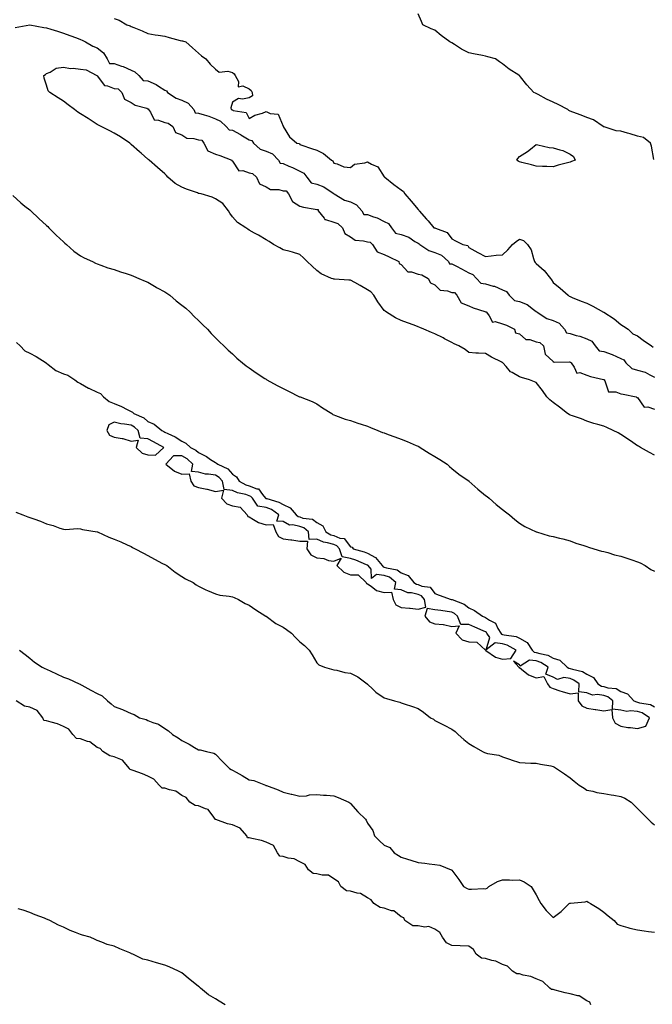
# Model space of a CAD drawing. Units: inches. Extents: x 878723 to 881363, y 7311098 to 7313738.
# Drawn here: x 880592 to 880967, y 7312672 to 7313255 of the extents above; entities that cross this region are included whole.
import ezdxf

# ---------------------------------------------------------------- set-up
doc = ezdxf.new("R2010")
doc.units = ezdxf.units.IN
doc.header["$MEASUREMENT"] = 0
doc.layers.add('Contour_87877311', color=7, linetype='Continuous', true_color=0x8fd6c0)

msp = doc.modelspace()

# ---------------------------------------------------------------- linework, layer by layer
at = {"layer": 'Contour_87877311'}
for points in [[(880967.66, 7313172.32, 3355), (880966.28, 7313180.15, 3355), (880965.78, 7313181.92, 3355), (880961.53, 7313185.4, 3355), (880958.05, 7313186.06, 3355), (880953.68, 7313187.55, 3355), (880952.08, 7313187.89, 3355), (880948.05, 7313189.01, 3355), (880945.36, 7313189.23, 3355), (880938.34, 7313191.63, 3355), (880938.05, 7313191.67, 3355), (880937.82, 7313191.69, 3355), (880937.58, 7313191.92, 3355), (880931.84, 7313195.71, 3355), (880928.05, 7313197.16, 3355), (880924.57, 7313198.44, 3355), (880919.76, 7313200.22, 3355), (880918.05, 7313200.85, 3355), (880917.42, 7313201.29, 3355), (880916.72, 7313201.92, 3355), (880911.04, 7313204.91, 3355), (880908.05, 7313206.23, 3355), (880904.18, 7313208.05, 3355), (880899.25, 7313210.72, 3355), (880898.05, 7313211.34, 3355), (880897.62, 7313211.49, 3355), (880896.63, 7313211.92, 3355), (880892.53, 7313216.4, 3355), (880888.73, 7313221.25, 3355), (880888.18, 7313221.92, 3355), (880888.11, 7313221.98, 3355), (880888.05, 7313222.02, 3355), (880887.76, 7313222.21, 3355), (880881.94, 7313225.82, 3355), (880878.05, 7313228.83, 3355), (880876.22, 7313230.09, 3355), (880873.9, 7313231.92, 3355), (880869.27, 7313233.14, 3355), (880868.05, 7313233.41, 3355), (880866.13, 7313233.84, 3355), (880860.93, 7313234.8, 3355), (880858.05, 7313235.5, 3355), (880853.67, 7313237.54, 3355), (880849.65, 7313240.32, 3355), (880848.05, 7313241.34, 3355), (880847.64, 7313241.51, 3355), (880846.91, 7313241.92, 3355), (880841.78, 7313245.65, 3355), (880838.05, 7313248.82, 3355), (880835.77, 7313249.64, 3355), (880830.78, 7313251.92, 3355), (880830.05, 7313253.92, 3355), (880828.05, 7313258.59, 3355)], [(880589.48, 7313250.49, 3357), (880598.04, 7313251.91, 3357), (880598.05, 7313251.91, 3357), (880598.06, 7313251.91, 3357), (880606.48, 7313250.35, 3357), (880608.05, 7313250.2, 3357), (880610.53, 7313249.43, 3357), (880614.43, 7313248.3, 3357), (880618.05, 7313247.13, 3357), (880621.79, 7313245.66, 3357), (880625.7, 7313244.26, 3357), (880628.05, 7313243.39, 3357), (880629.1, 7313242.97, 3357), (880631.02, 7313241.92, 3357), (880635.51, 7313239.38, 3357), (880638.05, 7313238.46, 3357), (880641.65, 7313235.52, 3357), (880643.81, 7313231.92, 3357), (880645.22, 7313229.09, 3357), (880648.05, 7313229.2, 3357), (880652.36, 7313227.61, 3357), (880653.41, 7313227.28, 3357), (880658.05, 7313225.21, 3357), (880660.37, 7313224.24, 3357), (880662.56, 7313221.92, 3357), (880665.16, 7313219.03, 3357), (880668.05, 7313218.87, 3357), (880672.85, 7313216.72, 3357), (880674.23, 7313215.74, 3357), (880678.05, 7313213.28, 3357), (880679, 7313212.87, 3357), (880679.68, 7313211.92, 3357), (880684.67, 7313208.54, 3357), (880688.05, 7313207.35, 3357), (880691.78, 7313205.65, 3357), (880695.16, 7313201.92, 3357), (880696.07, 7313199.94, 3357), (880698.05, 7313199.77, 3357), (880701.27, 7313198.7, 3357), (880704.1, 7313197.97, 3357), (880708.05, 7313196.34, 3357), (880711.04, 7313194.9, 3357), (880714.34, 7313191.92, 3357), (880716.06, 7313189.93, 3357), (880718.05, 7313189.57, 3357), (880722.84, 7313187.13, 3357), (880723.12, 7313186.99, 3357), (880728.05, 7313184.02, 3357), (880729.6, 7313183.46, 3357), (880730.55, 7313181.92, 3357), (880734.57, 7313178.44, 3357), (880738.05, 7313177.19, 3357), (880741.74, 7313175.61, 3357), (880745.39, 7313171.92, 3357), (880746.28, 7313170.15, 3357), (880748.05, 7313169.99, 3357), (880751.52, 7313168.45, 3357), (880753.7, 7313167.57, 3357), (880758.05, 7313165.35, 3357), (880760.43, 7313164.3, 3357), (880762.09, 7313161.92, 3357), (880764.68, 7313158.55, 3357), (880768.05, 7313157.77, 3357), (880772.32, 7313156.18, 3357), (880777.69, 7313152.29, 3357), (880778.05, 7313152.05, 3357), (880778.15, 7313152.02, 3357), (880778.25, 7313151.92, 3357), (880784.4, 7313148.27, 3357), (880788.05, 7313147.31, 3357), (880791.64, 7313145.51, 3357), (880794.8, 7313141.92, 3357), (880795.95, 7313139.82, 3357), (880798.05, 7313139.68, 3357), (880801.61, 7313138.36, 3357), (880803.83, 7313137.7, 3357), (880808.05, 7313135.7, 3357), (880810.58, 7313134.45, 3357), (880812.23, 7313131.92, 3357), (880814.75, 7313128.62, 3357), (880818.05, 7313127.95, 3357), (880822.52, 7313126.39, 3357), (880826.1, 7313123.86, 3357), (880828.05, 7313122.7, 3357), (880828.59, 7313122.47, 3357), (880829.04, 7313121.92, 3357), (880834.51, 7313118.38, 3357), (880838.05, 7313117.34, 3357), (880841.89, 7313115.75, 3357), (880846.13, 7313111.92, 3357), (880846.69, 7313110.57, 3357), (880848.05, 7313110.57, 3357), (880850.83, 7313109.14, 3357), (880853.81, 7313107.68, 3357), (880858.05, 7313105.27, 3357), (880860.46, 7313104.33, 3357), (880862.63, 7313101.92, 3357), (880865.25, 7313099.12, 3357), (880868.05, 7313098.75, 3357), (880872.61, 7313097.36, 3357), (880873.36, 7313097.23, 3357), (880878.05, 7313095.12, 3357), (880880.32, 7313094.2, 3357), (880881.94, 7313091.92, 3357), (880885.06, 7313088.93, 3357), (880888.05, 7313088.18, 3357), (880892.7, 7313086.57, 3357), (880896.4, 7313083.57, 3357), (880898.05, 7313082.4, 3357), (880898.34, 7313082.2, 3357), (880898.49, 7313081.92, 3357), (880904.34, 7313078.2, 3357), (880908.05, 7313076.96, 3357), (880911.65, 7313075.52, 3357), (880914.82, 7313071.92, 3357), (880915.89, 7313069.76, 3357), (880918.05, 7313069.4, 3357), (880921.75, 7313068.22, 3357), (880923.78, 7313067.66, 3357), (880928.05, 7313066.14, 3357), (880930.95, 7313064.82, 3357), (880933.02, 7313061.92, 3357), (880935.26, 7313059.13, 3357), (880938.05, 7313058.6, 3357), (880943.04, 7313056.91, 3357), (880943.09, 7313056.88, 3357), (880948.05, 7313054.59, 3357), (880949.88, 7313053.76, 3357), (880951.01, 7313051.92, 3357), (880954.64, 7313048.51, 3357), (880958.05, 7313047.55, 3357), (880962.49, 7313046.36, 3357), (880965.21, 7313044.76, 3357), (880968.05, 7313043.49, 3357)], [(880648.05, 7313255.83, 3356), (880650.99, 7313254.86, 3356), (880655.58, 7313251.92, 3356), (880657.47, 7313251.33, 3356), (880658.05, 7313250.99, 3356), (880659.61, 7313250.35, 3356), (880664.58, 7313248.45, 3356), (880668.05, 7313246.94, 3356), (880672.28, 7313246.15, 3356), (880674.03, 7313245.93, 3356), (880678.05, 7313245.25, 3356), (880680.69, 7313244.56, 3356), (880687.15, 7313242.82, 3356), (880688.05, 7313242.58, 3356), (880688.61, 7313242.48, 3356), (880690.41, 7313241.92, 3356), (880694.44, 7313238.31, 3356), (880698.05, 7313235.19, 3356), (880699.77, 7313233.64, 3356), (880702.41, 7313231.92, 3356), (880704.82, 7313228.69, 3356), (880708.05, 7313225.78, 3356), (880710.19, 7313224.06, 3356), (880715.39, 7313224.58, 3356), (880718.05, 7313223.87, 3356), (880719.06, 7313222.93, 3356), (880719.74, 7313221.92, 3356), (880721.6, 7313218.37, 3356), (880721.47, 7313215.34, 3356), (880724.16, 7313215.81, 3356), (880728.05, 7313214.18, 3356), (880729.22, 7313213.09, 3356), (880729.78, 7313211.92, 3356), (880729.92, 7313210.05, 3356), (880728.05, 7313208.74, 3356), (880724.05, 7313207.92, 3356), (880721.61, 7313208.36, 3356), (880718.05, 7313206.33, 3356), (880717.17, 7313202.79, 3356), (880717.43, 7313201.92, 3356), (880717.9, 7313201.76, 3356), (880718.05, 7313201.63, 3356), (880718.6, 7313201.37, 3356), (880726.28, 7313200.15, 3356), (880728.05, 7313196.54, 3356), (880731.43, 7313198.54, 3356), (880735.94, 7313199.81, 3356), (880738.05, 7313200.65, 3356), (880740.43, 7313199.54, 3356), (880745.22, 7313199.09, 3356), (880748.05, 7313191.97, 3356), (880748.06, 7313191.93, 3356), (880748.08, 7313191.92, 3356), (880748.13, 7313191.84, 3356), (880751.81, 7313185.68, 3356), (880756.14, 7313181.92, 3356), (880757.81, 7313181.68, 3356), (880758.05, 7313181.1, 3356), (880759.28, 7313180.69, 3356), (880764.98, 7313178.85, 3356), (880768.05, 7313177.79, 3356), (880771.97, 7313175.84, 3356), (880776.81, 7313171.92, 3356), (880777.61, 7313171.48, 3356), (880778.05, 7313170.14, 3356), (880780.2, 7313169.77, 3356), (880784.12, 7313167.99, 3356), (880788.05, 7313167.63, 3356), (880790.36, 7313169.61, 3356), (880796.43, 7313170.3, 3356), (880798.05, 7313170.89, 3356), (880800.52, 7313169.45, 3356), (880804.14, 7313168.01, 3356), (880808.05, 7313162.08, 3356), (880808.16, 7313162.03, 3356), (880808.37, 7313161.92, 3356), (880813.6, 7313157.47, 3356), (880818.05, 7313154.38, 3356), (880819.39, 7313153.26, 3356), (880820.18, 7313151.92, 3356), (880823.86, 7313147.73, 3356), (880828.05, 7313142.75, 3356), (880828.44, 7313142.31, 3356), (880828.77, 7313141.92, 3356), (880833.12, 7313136.99, 3356), (880833.92, 7313136.05, 3356), (880837.47, 7313131.92, 3356), (880837.99, 7313131.86, 3356), (880838.05, 7313131.76, 3356), (880838.4, 7313131.57, 3356), (880845.19, 7313129.06, 3356), (880848.05, 7313125.38, 3356), (880850.29, 7313124.16, 3356), (880854.61, 7313121.92, 3356), (880857.6, 7313121.47, 3356), (880858.05, 7313120.16, 3356), (880861.72, 7313118.25, 3356), (880863.47, 7313117.34, 3356), (880868.05, 7313114.93, 3356), (880871.38, 7313115.25, 3356), (880874.38, 7313115.59, 3356), (880878.05, 7313115.92, 3356), (880881.12, 7313118.85, 3356), (880884.02, 7313121.92, 3356), (880886.14, 7313123.82, 3356), (880888.05, 7313125.2, 3356), (880890.41, 7313124.28, 3356), (880892.9, 7313121.92, 3356), (880895.03, 7313118.9, 3356), (880896.33, 7313113.64, 3356), (880897.03, 7313111.92, 3356), (880897.41, 7313111.28, 3356), (880898.05, 7313110.78, 3356), (880902.72, 7313106.58, 3356), (880906.45, 7313101.92, 3356), (880907.11, 7313100.98, 3356), (880908.05, 7313099.54, 3356), (880912.28, 7313096.15, 3356), (880917.01, 7313091.92, 3356), (880917.59, 7313091.46, 3356), (880918.05, 7313091.14, 3356), (880919.31, 7313090.66, 3356), (880924.67, 7313088.54, 3356), (880928.05, 7313087.31, 3356), (880931.6, 7313085.47, 3356), (880937.94, 7313082.03, 3356), (880938.05, 7313081.97, 3356), (880938.08, 7313081.95, 3356), (880938.14, 7313081.92, 3356), (880944.15, 7313078.02, 3356), (880948.05, 7313074.68, 3356), (880949.69, 7313073.56, 3356), (880952.53, 7313071.92, 3356), (880955.3, 7313069.17, 3356), (880958.05, 7313068, 3356), (880961.41, 7313065.28, 3356), (880966.27, 7313061.92, 3356), (880967.36, 7313061.23, 3356)], [(880968.05, 7312997.25, 3357), (880965.03, 7312998.9, 3357), (880959.82, 7313001.92, 3357), (880958.66, 7313002.53, 3357), (880958.05, 7313002.88, 3357), (880955.24, 7313004.73, 3357), (880952.61, 7313006.48, 3357), (880948.05, 7313009.44, 3357), (880946.56, 7313010.43, 3357), (880943.5, 7313011.92, 3357), (880939.9, 7313013.77, 3357), (880938.05, 7313014.37, 3357), (880934.57, 7313015.4, 3357), (880932.18, 7313016.05, 3357), (880928.05, 7313017.38, 3357), (880924.88, 7313018.75, 3357), (880919.42, 7313020.55, 3357), (880918.05, 7313021.06, 3357), (880917.45, 7313021.31, 3357), (880916.52, 7313021.92, 3357), (880911.77, 7313025.64, 3357), (880908.05, 7313028.51, 3357), (880906.1, 7313029.98, 3357), (880904.22, 7313031.92, 3357), (880901.8, 7313035.67, 3357), (880898.05, 7313040.28, 3357), (880896.92, 7313040.79, 3357), (880893.94, 7313041.92, 3357), (880889.39, 7313043.26, 3357), (880888.05, 7313043.69, 3357), (880883.73, 7313046.24, 3357), (880882.79, 7313046.66, 3357), (880880.22, 7313049.75, 3357), (880878.3, 7313051.92, 3357), (880878.13, 7313052, 3357), (880878.05, 7313052.11, 3357), (880877.65, 7313052.32, 3357), (880871.47, 7313055.33, 3357), (880868.05, 7313057.38, 3357), (880863.75, 7313057.62, 3357), (880862.24, 7313057.73, 3357), (880858.05, 7313058.01, 3357), (880855.95, 7313059.82, 3357), (880852.26, 7313061.92, 3357), (880849.37, 7313063.24, 3357), (880848.05, 7313063.92, 3357), (880843.76, 7313066.22, 3357), (880842.84, 7313066.71, 3357), (880838.05, 7313069.16, 3357), (880836.08, 7313069.95, 3357), (880831.36, 7313071.92, 3357), (880829.02, 7313072.9, 3357), (880828.05, 7313073.31, 3357), (880825.82, 7313074.15, 3357), (880821.79, 7313075.66, 3357), (880818.05, 7313077.08, 3357), (880814.74, 7313078.61, 3357), (880809.25, 7313081.92, 3357), (880808.58, 7313082.45, 3357), (880808.05, 7313083.02, 3357), (880804.26, 7313088.13, 3357), (880801.82, 7313091.92, 3357), (880800.02, 7313093.89, 3357), (880798.05, 7313095.19, 3357), (880793.83, 7313097.7, 3357), (880790.52, 7313099.45, 3357), (880788.05, 7313100.8, 3357), (880787.02, 7313100.89, 3357), (880778.46, 7313101.51, 3357), (880778.05, 7313101.54, 3357), (880777.74, 7313101.61, 3357), (880776.82, 7313101.92, 3357), (880770.73, 7313104.6, 3357), (880768.05, 7313106.65, 3357), (880765.35, 7313109.22, 3357), (880762.42, 7313111.92, 3357), (880760.13, 7313114.01, 3357), (880758.05, 7313115.99, 3357), (880753.6, 7313117.47, 3357), (880752.22, 7313117.76, 3357), (880748.05, 7313118.9, 3357), (880746.17, 7313120.04, 3357), (880742.43, 7313121.92, 3357), (880739.8, 7313123.67, 3357), (880738.05, 7313124.83, 3357), (880733.57, 7313127.44, 3357), (880731.2, 7313128.78, 3357), (880728.05, 7313130.56, 3357), (880727.2, 7313131.07, 3357), (880726.07, 7313131.92, 3357), (880721.13, 7313135, 3357), (880718.05, 7313138.42, 3357), (880716.57, 7313140.44, 3357), (880715.68, 7313141.92, 3357), (880712.33, 7313146.2, 3357), (880708.05, 7313149.09, 3357), (880706.13, 7313150, 3357), (880699.49, 7313151.92, 3357), (880698.31, 7313152.18, 3357), (880698.05, 7313152.27, 3357), (880697.49, 7313152.48, 3357), (880690.86, 7313154.73, 3357), (880688.05, 7313155.96, 3357), (880684.21, 7313158.08, 3357), (880679.9, 7313161.92, 3357), (880679.05, 7313162.92, 3357), (880678.05, 7313163.91, 3357), (880673.77, 7313167.64, 3357), (880668.73, 7313171.92, 3357), (880668.36, 7313172.23, 3357), (880668.05, 7313172.46, 3357), (880663.99, 7313175.98, 3357), (880662.98, 7313176.85, 3357), (880658.05, 7313181.27, 3357), (880657.71, 7313181.58, 3357), (880657.36, 7313181.92, 3357), (880651.78, 7313185.65, 3357), (880648.05, 7313187.9, 3357), (880645.4, 7313189.27, 3357), (880640.37, 7313191.92, 3357), (880638.82, 7313192.69, 3357), (880638.05, 7313192.97, 3357), (880635.03, 7313194.93, 3357), (880632.65, 7313196.52, 3357), (880628.05, 7313199.29, 3357), (880626.5, 7313200.37, 3357), (880624.61, 7313201.92, 3357), (880620.84, 7313204.71, 3357), (880618.05, 7313206.76, 3357), (880614.84, 7313208.72, 3357), (880609.93, 7313211.92, 3357), (880609.01, 7313212.88, 3357), (880608.05, 7313216.36, 3357), (880606.6, 7313220.47, 3357), (880606.37, 7313221.92, 3357), (880607.38, 7313222.59, 3357), (880608.05, 7313223.23, 3357), (880610.19, 7313224.06, 3357), (880613.65, 7313226.32, 3357), (880618.05, 7313226.99, 3357), (880622.23, 7313226.1, 3357), (880623.7, 7313226.27, 3357), (880628.05, 7313225.73, 3357), (880631.48, 7313225.35, 3357), (880637.87, 7313221.92, 3357), (880637.91, 7313221.78, 3357), (880638.05, 7313221.72, 3357), (880642.27, 7313216.14, 3357), (880644.04, 7313215.93, 3357), (880648.05, 7313214.25, 3357), (880650.34, 7313214.21, 3357), (880652.54, 7313211.92, 3357), (880654.19, 7313208.06, 3357), (880658.05, 7313206.13, 3357), (880660.54, 7313204.41, 3357), (880667.32, 7313202.65, 3357), (880668.05, 7313202.35, 3357), (880668.43, 7313202.3, 3357), (880668.45, 7313201.92, 3357), (880669.58, 7313200.39, 3357), (880671.81, 7313195.68, 3357), (880674.3, 7313195.67, 3357), (880678.05, 7313194.15, 3357), (880680, 7313193.86, 3357), (880682.87, 7313191.92, 3357), (880684.45, 7313188.32, 3357), (880688.05, 7313186.94, 3357), (880691, 7313184.87, 3357), (880695.18, 7313184.8, 3357), (880698.05, 7313183.93, 3357), (880699.87, 7313183.74, 3357), (880701.16, 7313181.92, 3357), (880703.59, 7313177.47, 3357), (880708.05, 7313175.54, 3357), (880710.7, 7313174.57, 3357), (880717.65, 7313171.92, 3357), (880717.72, 7313171.59, 3357), (880718.05, 7313171.38, 3357), (880721.8, 7313165.67, 3357), (880724.22, 7313165.75, 3357), (880728.05, 7313164.37, 3357), (880730.05, 7313163.92, 3357), (880732.44, 7313161.92, 3357), (880734.12, 7313157.99, 3357), (880738.05, 7313156.15, 3357), (880740.66, 7313154.53, 3357), (880745.5, 7313154.47, 3357), (880748.05, 7313153.75, 3357), (880749.84, 7313153.71, 3357), (880751.32, 7313151.92, 3357), (880753.6, 7313147.47, 3357), (880758.05, 7313144.74, 3357), (880760.16, 7313144.03, 3357), (880767.07, 7313142.9, 3357), (880768.05, 7313142.65, 3357), (880768.78, 7313142.66, 3357), (880768.87, 7313141.92, 3357), (880772.42, 7313137.55, 3357), (880772.89, 7313136.76, 3357), (880773.18, 7313136.79, 3357), (880778.05, 7313135.14, 3357), (880780.57, 7313134.44, 3357), (880783.31, 7313131.92, 3357), (880784.58, 7313128.45, 3357), (880788.05, 7313126.56, 3357), (880790.72, 7313124.59, 3357), (880795.74, 7313124.22, 3357), (880798.05, 7313123.47, 3357), (880799.59, 7313123.46, 3357), (880800.97, 7313121.92, 3357), (880803.85, 7313117.72, 3357), (880808.05, 7313116.09, 3357), (880810.85, 7313114.72, 3357), (880816.65, 7313111.92, 3357), (880816.85, 7313110.72, 3357), (880818.05, 7313110.23, 3357), (880821.93, 7313105.8, 3357), (880824.16, 7313105.81, 3357), (880828.05, 7313104.47, 3357), (880830.23, 7313104.1, 3357), (880833.98, 7313101.92, 3357), (880835.35, 7313099.22, 3357), (880838.05, 7313098.16, 3357), (880841.18, 7313095.05, 3357), (880845.41, 7313094.56, 3357), (880848.05, 7313093.54, 3357), (880849.66, 7313093.53, 3357), (880850.96, 7313091.92, 3357), (880853.62, 7313087.49, 3357), (880858.05, 7313085.74, 3357), (880860.69, 7313084.56, 3357), (880867.57, 7313082.4, 3357), (880868.05, 7313082.22, 3357), (880868.35, 7313082.22, 3357), (880868.49, 7313081.92, 3357), (880870.23, 7313079.74, 3357), (880872.17, 7313076.04, 3357), (880873.64, 7313076.33, 3357), (880878.05, 7313074.99, 3357), (880880.43, 7313074.3, 3357), (880885.15, 7313071.92, 3357), (880885.82, 7313069.69, 3357), (880888.05, 7313069.17, 3357), (880891.9, 7313065.77, 3357), (880894.26, 7313065.71, 3357), (880898.05, 7313064.46, 3357), (880900.15, 7313064.02, 3357), (880902.4, 7313061.92, 3357), (880903.23, 7313057.1, 3357), (880908.05, 7313052.75, 3357), (880908.55, 7313052.42, 3357), (880917.51, 7313052.46, 3357), (880918.05, 7313052.31, 3357), (880918.41, 7313052.28, 3357), (880918.69, 7313051.92, 3357), (880920.57, 7313049.4, 3357), (880922.06, 7313045.93, 3357), (880923.78, 7313046.19, 3357), (880928.05, 7313044.74, 3357), (880930.07, 7313043.94, 3357), (880937.83, 7313042.14, 3357), (880938.05, 7313042.07, 3357), (880938.19, 7313042.06, 3357), (880938.24, 7313041.92, 3357), (880938.63, 7313041.34, 3357), (880940.89, 7313034.76, 3357), (880945.1, 7313034.87, 3357), (880948.05, 7313033.65, 3357), (880949.57, 7313033.44, 3357), (880957.3, 7313031.92, 3357), (880957.59, 7313031.46, 3357), (880958.05, 7313031.38, 3357), (880961.85, 7313025.72, 3357), (880964.04, 7313025.93, 3357), (880968.05, 7313024.6, 3357)], [(880588.05, 7313150.91, 3358), (880592.78, 7313146.65, 3358), (880595.22, 7313144.75, 3358), (880598.05, 7313142.51, 3358), (880598.35, 7313142.22, 3358), (880598.69, 7313141.92, 3358), (880603.41, 7313137.29, 3358), (880608.05, 7313133.22, 3358), (880608.7, 7313132.57, 3358), (880609.4, 7313131.92, 3358), (880613.66, 7313127.53, 3358), (880618.05, 7313123.48, 3358), (880618.88, 7313122.75, 3358), (880619.91, 7313121.92, 3358), (880624.24, 7313118.11, 3358), (880628.05, 7313115.36, 3358), (880630.23, 7313114.1, 3358), (880635.24, 7313111.92, 3358), (880637.04, 7313110.91, 3358), (880638.05, 7313110.49, 3358), (880640.14, 7313109.83, 3358), (880644.35, 7313108.22, 3358), (880648.05, 7313107.27, 3358), (880651.89, 7313105.76, 3358), (880655.08, 7313104.89, 3358), (880658.05, 7313103.91, 3358), (880659.4, 7313103.27, 3358), (880662.74, 7313101.92, 3358), (880666.37, 7313100.24, 3358), (880668.05, 7313099.64, 3358), (880672.91, 7313096.78, 3358), (880673.54, 7313096.43, 3358), (880678.05, 7313093.92, 3358), (880679.29, 7313093.16, 3358), (880681.11, 7313091.92, 3358), (880684.82, 7313088.69, 3358), (880688.05, 7313086.03, 3358), (880690.41, 7313084.28, 3358), (880693.14, 7313081.92, 3358), (880695.52, 7313079.4, 3358), (880698.05, 7313076.96, 3358), (880700.64, 7313074.51, 3358), (880703.34, 7313071.92, 3358), (880705.5, 7313069.37, 3358), (880708.05, 7313066.71, 3358), (880710.43, 7313064.3, 3358), (880713.08, 7313061.92, 3358), (880715.53, 7313059.4, 3358), (880718.05, 7313057.2, 3358), (880720.76, 7313054.63, 3358), (880724.14, 7313051.92, 3358), (880726.28, 7313050.15, 3358), (880728.05, 7313048.96, 3358), (880732.13, 7313046, 3358), (880737.24, 7313042.73, 3358), (880738.05, 7313042.2, 3358), (880738.22, 7313042.09, 3358), (880738.5, 7313041.92, 3358), (880744.62, 7313038.49, 3358), (880748.05, 7313036.8, 3358), (880751.31, 7313035.18, 3358), (880757.81, 7313031.92, 3358), (880757.97, 7313031.84, 3358), (880758.05, 7313031.82, 3358), (880758.23, 7313031.74, 3358), (880765.26, 7313029.13, 3358), (880768.05, 7313027.76, 3358), (880771.53, 7313025.4, 3358), (880776.92, 7313021.92, 3358), (880777.58, 7313021.45, 3358), (880778.05, 7313021.18, 3358), (880779.13, 7313020.84, 3358), (880784.83, 7313018.7, 3358), (880788.05, 7313017.84, 3358), (880792.34, 7313016.21, 3358), (880794.34, 7313015.63, 3358), (880798.05, 7313014.39, 3358), (880799.79, 7313013.66, 3358), (880804.29, 7313011.92, 3358), (880806.92, 7313010.79, 3358), (880808.05, 7313010.44, 3358), (880810.36, 7313009.61, 3358), (880814.19, 7313008.06, 3358), (880818.05, 7313006.84, 3358), (880821.52, 7313005.39, 3358), (880826.88, 7313003.09, 3358), (880828.05, 7313002.59, 3358), (880828.51, 7313002.38, 3358), (880829.3, 7313001.92, 3358), (880834.63, 7312998.5, 3358), (880838.05, 7312996.46, 3358), (880840.85, 7312994.72, 3358), (880845.21, 7312991.92, 3358), (880846.67, 7312990.54, 3358), (880848.05, 7312989.42, 3358), (880852.25, 7312986.12, 3358), (880857.7, 7312982.27, 3358), (880858.05, 7312982.02, 3358), (880858.2, 7312981.92, 3358), (880863.35, 7312977.22, 3358), (880868.05, 7312973.46, 3358), (880868.91, 7312972.78, 3358), (880870.1, 7312971.92, 3358), (880874.29, 7312968.16, 3358), (880878.05, 7312965.15, 3358), (880879.83, 7312963.7, 3358), (880882.11, 7312961.92, 3358), (880885.33, 7312959.2, 3358), (880888.05, 7312956.98, 3358), (880891.19, 7312955.06, 3358), (880897.93, 7312951.92, 3358), (880898.05, 7312951.87, 3358), (880898.11, 7312951.86, 3358), (880905.68, 7312949.55, 3358), (880908.05, 7312949.09, 3358), (880911.77, 7312948.2, 3358), (880913.82, 7312947.69, 3358), (880918.05, 7312946.68, 3358), (880921.44, 7312945.31, 3358), (880926.12, 7312943.84, 3358), (880928.05, 7312943.16, 3358), (880928.93, 7312942.8, 3358), (880932.12, 7312941.92, 3358), (880936.64, 7312940.51, 3358), (880938.05, 7312940.25, 3358), (880940.34, 7312939.63, 3358), (880944.41, 7312938.28, 3358), (880948.05, 7312937.46, 3358), (880952.21, 7312936.08, 3358), (880954.72, 7312935.26, 3358), (880958.05, 7312934.16, 3358), (880959.61, 7312933.48, 3358), (880962.55, 7312931.92, 3358), (880965.86, 7312929.72, 3358), (880968.05, 7312928.66, 3358)], [(880590.17, 7313064.04, 3359), (880592.33, 7313061.92, 3359), (880595.21, 7313059.08, 3359), (880598.05, 7313057.74, 3359), (880601.84, 7313055.71, 3359), (880607.75, 7313051.92, 3359), (880607.89, 7313051.76, 3359), (880608.05, 7313051.66, 3359), (880608.92, 7313051.05, 3359), (880613.58, 7313047.45, 3359), (880618.05, 7313045.5, 3359), (880620.7, 7313044.57, 3359), (880624.73, 7313041.92, 3359), (880626.54, 7313040.41, 3359), (880628.05, 7313039.74, 3359), (880632.94, 7313037.03, 3359), (880633.08, 7313036.95, 3359), (880638.05, 7313034.5, 3359), (880639.87, 7313033.75, 3359), (880641.65, 7313031.92, 3359), (880645.11, 7313028.98, 3359), (880648.05, 7313027.83, 3359), (880652.3, 7313026.17, 3359), (880655.67, 7313024.3, 3359), (880658.05, 7313023.12, 3359), (880658.92, 7313022.79, 3359), (880659.78, 7313021.92, 3359), (880665.56, 7313019.43, 3359), (880668.05, 7313017.23, 3359), (880671.73, 7313015.6, 3359), (880676.23, 7313011.92, 3359), (880677.46, 7313011.32, 3359), (880678.05, 7313011.01, 3359), (880679.92, 7313010.05, 3359), (880684.24, 7313008.11, 3359), (880688.05, 7313005.54, 3359), (880690.59, 7313004.46, 3359), (880693.16, 7313001.92, 3359), (880696.44, 7313000.31, 3359), (880698.05, 7312998.81, 3359), (880702.69, 7312996.56, 3359), (880705.18, 7312994.79, 3359), (880708.05, 7312992.9, 3359), (880708.72, 7312992.59, 3359), (880709.35, 7312991.92, 3359), (880715.3, 7312989.17, 3359), (880718.05, 7312986.02, 3359), (880720.53, 7312984.4, 3359), (880721.99, 7312981.92, 3359), (880725.97, 7312979.84, 3359), (880728.05, 7312979.16, 3359), (880732.52, 7312977.45, 3359), (880733.55, 7312977.42, 3359), (880735.97, 7312974, 3359), (880737.74, 7312971.92, 3359), (880737.86, 7312971.73, 3359), (880738.05, 7312971.71, 3359), (880738.41, 7312971.56, 3359), (880745.65, 7312969.52, 3359), (880748.05, 7312968.02, 3359), (880752.3, 7312966.17, 3359), (880755.84, 7312961.92, 3359), (880757.09, 7312960.95, 3359), (880758.05, 7312960.73, 3359), (880759.88, 7312960.08, 3359), (880765.49, 7312959.36, 3359), (880768.05, 7312957.49, 3359), (880771.61, 7312955.48, 3359), (880773.37, 7312951.92, 3359), (880776.34, 7312950.21, 3359), (880778.05, 7312949.72, 3359), (880781.72, 7312948.25, 3359), (880784.17, 7312948.04, 3359), (880788.05, 7312943.06, 3359), (880788.96, 7312942.83, 3359), (880789.59, 7312941.92, 3359), (880796.16, 7312940.03, 3359), (880798.05, 7312939.29, 3359), (880802.89, 7312936.76, 3359), (880806.68, 7312931.92, 3359), (880807.31, 7312931.17, 3359), (880808.05, 7312931.1, 3359), (880809.36, 7312930.61, 3359), (880815.63, 7312929.5, 3359), (880818.05, 7312927.75, 3359), (880822.23, 7312926.1, 3359), (880825.45, 7312921.92, 3359), (880827.04, 7312920.91, 3359), (880828.05, 7312920.66, 3359), (880830.23, 7312919.74, 3359), (880835.29, 7312919.16, 3359), (880838.05, 7312915.36, 3359), (880840.57, 7312914.44, 3359), (880847.6, 7312911.92, 3359), (880847.99, 7312911.86, 3359), (880848.05, 7312911.86, 3359), (880848.18, 7312911.79, 3359), (880855.3, 7312909.17, 3359), (880858.05, 7312906.87, 3359), (880861.51, 7312905.38, 3359), (880866.2, 7312901.92, 3359), (880867.53, 7312901.4, 3359), (880868.05, 7312901.17, 3359), (880870.35, 7312899.62, 3359), (880873.97, 7312897.84, 3359), (880875.23, 7312894.74, 3359), (880876.97, 7312891.92, 3359), (880877.41, 7312891.28, 3359), (880878.05, 7312891.17, 3359), (880879.09, 7312890.88, 3359), (880886.04, 7312889.91, 3359), (880888.05, 7312889.08, 3359), (880892.64, 7312886.51, 3359), (880895.63, 7312881.92, 3359), (880896.81, 7312880.68, 3359), (880898.05, 7312880.55, 3359), (880900.14, 7312879.84, 3359), (880904.97, 7312878.84, 3359), (880908.05, 7312877.22, 3359), (880912.03, 7312875.9, 3359), (880916.34, 7312871.92, 3359), (880917.31, 7312871.18, 3359), (880918.05, 7312871.07, 3359), (880919.42, 7312870.55, 3359), (880925.47, 7312869.34, 3359), (880928.05, 7312867.63, 3359), (880931.88, 7312865.75, 3359), (880934.52, 7312861.92, 3359), (880936.71, 7312860.58, 3359), (880938.05, 7312860.34, 3359), (880940.37, 7312859.6, 3359), (880945.31, 7312859.18, 3359), (880948.05, 7312857.39, 3359), (880952.12, 7312855.99, 3359), (880955.84, 7312851.92, 3359), (880957.34, 7312851.21, 3359), (880958.05, 7312851.14, 3359), (880959.22, 7312850.75, 3359), (880965.79, 7312849.66, 3359), (880968.05, 7312848.42, 3359)], [(880589.73, 7312963.6, 3360), (880593.9, 7312961.92, 3360), (880597, 7312960.88, 3360), (880598.05, 7312960.42, 3360), (880600.43, 7312959.54, 3360), (880604.4, 7312958.27, 3360), (880608.05, 7312956.7, 3360), (880611.86, 7312955.73, 3360), (880615.79, 7312954.18, 3360), (880618.05, 7312953.46, 3360), (880619.45, 7312953.32, 3360), (880626.05, 7312953.92, 3360), (880628.05, 7312953.78, 3360), (880629.34, 7312953.21, 3360), (880638, 7312951.97, 3360), (880638.05, 7312951.96, 3360), (880638.13, 7312951.92, 3360), (880644.81, 7312948.68, 3360), (880648.05, 7312947.68, 3360), (880652.05, 7312945.92, 3360), (880655.79, 7312944.18, 3360), (880658.05, 7312943.16, 3360), (880658.87, 7312942.74, 3360), (880660.46, 7312941.92, 3360), (880665.36, 7312939.23, 3360), (880668.05, 7312937.95, 3360), (880671.95, 7312935.82, 3360), (880676.72, 7312933.24, 3360), (880678.05, 7312932.53, 3360), (880678.46, 7312932.33, 3360), (880679.16, 7312931.92, 3360), (880684.25, 7312928.12, 3360), (880688.05, 7312925.39, 3360), (880690.23, 7312924.1, 3360), (880694.9, 7312921.92, 3360), (880696.69, 7312920.56, 3360), (880698.05, 7312919.81, 3360), (880702.31, 7312917.66, 3360), (880703.25, 7312917.13, 3360), (880708.05, 7312915.25, 3360), (880710.57, 7312914.44, 3360), (880716.13, 7312913.84, 3360), (880718.05, 7312913.4, 3360), (880719.19, 7312913.05, 3360), (880721.75, 7312911.92, 3360), (880725.55, 7312909.42, 3360), (880728.05, 7312908.48, 3360), (880731.89, 7312905.75, 3360), (880737.97, 7312902, 3360), (880738.05, 7312901.95, 3360), (880738.09, 7312901.92, 3360), (880743.87, 7312897.75, 3360), (880748.05, 7312895.48, 3360), (880750.21, 7312894.08, 3360), (880753.03, 7312891.92, 3360), (880755.45, 7312889.32, 3360), (880758.05, 7312886.81, 3360), (880760.78, 7312884.65, 3360), (880763.59, 7312881.92, 3360), (880765.22, 7312879.09, 3360), (880768.05, 7312874.43, 3360), (880769.29, 7312873.16, 3360), (880772.69, 7312871.92, 3360), (880776.7, 7312870.57, 3360), (880778.05, 7312870.33, 3360), (880779.91, 7312870.06, 3360), (880784.73, 7312868.6, 3360), (880788.05, 7312868.26, 3360), (880792.33, 7312866.2, 3360), (880797.86, 7312861.92, 3360), (880797.95, 7312861.82, 3360), (880798.05, 7312861.73, 3360), (880801.17, 7312858.8, 3360), (880803.1, 7312856.97, 3360), (880808.05, 7312853.59, 3360), (880809.33, 7312853.2, 3360), (880814.15, 7312851.92, 3360), (880817.15, 7312851.02, 3360), (880818.05, 7312850.71, 3360), (880819.87, 7312850.1, 3360), (880824.72, 7312848.59, 3360), (880828.05, 7312847.33, 3360), (880831.35, 7312845.22, 3360), (880835.48, 7312841.92, 3360), (880837.09, 7312840.95, 3360), (880838.05, 7312840.28, 3360), (880841.45, 7312838.53, 3360), (880843.55, 7312837.42, 3360), (880848.05, 7312835.15, 3360), (880849.91, 7312833.78, 3360), (880851.87, 7312831.92, 3360), (880855.12, 7312828.99, 3360), (880858.05, 7312826.62, 3360), (880861.07, 7312824.94, 3360), (880866.1, 7312821.92, 3360), (880867.36, 7312821.23, 3360), (880868.05, 7312821.07, 3360), (880869.24, 7312820.73, 3360), (880875.83, 7312819.69, 3360), (880878.05, 7312818.79, 3360), (880882.85, 7312817.12, 3360), (880883.14, 7312817.01, 3360), (880888.05, 7312815.36, 3360), (880891.41, 7312815.28, 3360), (880894.9, 7312815.07, 3360), (880898.05, 7312814.99, 3360), (880900.57, 7312814.44, 3360), (880906.63, 7312813.34, 3360), (880908.05, 7312813.05, 3360), (880908.8, 7312812.67, 3360), (880910.04, 7312811.92, 3360), (880914.85, 7312808.72, 3360), (880918.05, 7312806.23, 3360), (880920.39, 7312804.26, 3360), (880923.54, 7312801.92, 3360), (880926.33, 7312800.2, 3360), (880928.05, 7312799.01, 3360), (880931.63, 7312798.34, 3360), (880933.83, 7312797.7, 3360), (880938.05, 7312797.11, 3360), (880942.37, 7312796.24, 3360), (880943.98, 7312795.99, 3360), (880948.05, 7312795.22, 3360), (880950.4, 7312794.27, 3360), (880954.22, 7312791.92, 3360), (880956.15, 7312790.03, 3360), (880958.05, 7312788.15, 3360), (880961.24, 7312785.11, 3360), (880964.41, 7312781.92, 3360), (880966.12, 7312779.99, 3360), (880968.05, 7312778.55, 3360)], [(880592.06, 7312881.92, 3361), (880595.43, 7312879.3, 3361), (880598.05, 7312877.16, 3361), (880600.96, 7312874.83, 3361), (880605.5, 7312871.92, 3361), (880607.08, 7312870.95, 3361), (880608.05, 7312870.62, 3361), (880610.51, 7312869.46, 3361), (880613.93, 7312867.8, 3361), (880618.05, 7312865.95, 3361), (880620.97, 7312864.84, 3361), (880627.41, 7312861.92, 3361), (880627.84, 7312861.71, 3361), (880628.05, 7312861.55, 3361), (880628.85, 7312861.12, 3361), (880634.31, 7312858.18, 3361), (880638.05, 7312856.2, 3361), (880640.99, 7312854.86, 3361), (880644.04, 7312851.92, 3361), (880646.28, 7312850.15, 3361), (880648.05, 7312848.45, 3361), (880652.94, 7312846.81, 3361), (880653.42, 7312846.55, 3361), (880658.05, 7312844.48, 3361), (880659.97, 7312843.84, 3361), (880663.03, 7312841.92, 3361), (880667.01, 7312840.88, 3361), (880668.05, 7312840.29, 3361), (880670.86, 7312839.11, 3361), (880674.29, 7312838.17, 3361), (880678.05, 7312835.57, 3361), (880680.21, 7312834.08, 3361), (880682.58, 7312831.92, 3361), (880686.04, 7312829.91, 3361), (880688.05, 7312828.44, 3361), (880692.44, 7312826.31, 3361), (880695.67, 7312824.3, 3361), (880698.05, 7312822.9, 3361), (880698.93, 7312822.8, 3361), (880702.8, 7312821.92, 3361), (880707.14, 7312821.01, 3361), (880708.05, 7312820.32, 3361), (880712.17, 7312816.05, 3361), (880716.3, 7312811.92, 3361), (880717.41, 7312811.28, 3361), (880718.05, 7312810.88, 3361), (880720.37, 7312809.6, 3361), (880723.89, 7312807.76, 3361), (880728.05, 7312805.12, 3361), (880730.84, 7312804.71, 3361), (880737.68, 7312801.92, 3361), (880737.97, 7312801.84, 3361), (880738.05, 7312801.79, 3361), (880738.26, 7312801.71, 3361), (880745.26, 7312799.13, 3361), (880748.05, 7312797.92, 3361), (880752.86, 7312796.73, 3361), (880753.34, 7312796.63, 3361), (880758.05, 7312795.49, 3361), (880761.89, 7312795.76, 3361), (880763.77, 7312796.2, 3361), (880768.05, 7312796.4, 3361), (880772.12, 7312796, 3361), (880773.9, 7312796.07, 3361), (880778.05, 7312795.73, 3361), (880780.73, 7312794.6, 3361), (880787.02, 7312791.92, 3361), (880787.59, 7312791.46, 3361), (880788.05, 7312791.15, 3361), (880792.35, 7312786.23, 3361), (880796.97, 7312781.92, 3361), (880797.31, 7312781.18, 3361), (880798.05, 7312779.4, 3361), (880801.2, 7312775.07, 3361), (880802.15, 7312771.92, 3361), (880805.26, 7312769.13, 3361), (880808.05, 7312766.39, 3361), (880811.31, 7312765.18, 3361), (880813.92, 7312761.92, 3361), (880816.48, 7312760.35, 3361), (880818.05, 7312759.36, 3361), (880821.81, 7312758.16, 3361), (880823.71, 7312757.58, 3361), (880828.05, 7312756.12, 3361), (880831.99, 7312755.86, 3361), (880834.62, 7312755.35, 3361), (880838.05, 7312755.07, 3361), (880840.85, 7312754.72, 3361), (880847.57, 7312751.92, 3361), (880847.92, 7312751.79, 3361), (880848.05, 7312751.64, 3361), (880852.22, 7312746.09, 3361), (880854.98, 7312741.92, 3361), (880857.03, 7312740.9, 3361), (880858.05, 7312740.45, 3361), (880859.63, 7312740.33, 3361), (880866.91, 7312740.78, 3361), (880868.05, 7312740.67, 3361), (880868.9, 7312741.07, 3361), (880869.98, 7312741.92, 3361), (880875.09, 7312744.88, 3361), (880878.05, 7312745.95, 3361), (880882.09, 7312745.96, 3361), (880884.12, 7312745.85, 3361), (880888.05, 7312745.86, 3361), (880890.9, 7312744.77, 3361), (880895.06, 7312741.92, 3361), (880896.24, 7312740.11, 3361), (880898.05, 7312737.11, 3361), (880899.81, 7312733.68, 3361), (880900.76, 7312731.92, 3361), (880903.98, 7312727.85, 3361), (880908.05, 7312723.67, 3361), (880912.75, 7312727.22, 3361), (880917.58, 7312731.92, 3361), (880917.86, 7312732.11, 3361), (880918.05, 7312732.13, 3361), (880918.32, 7312732.19, 3361), (880927.09, 7312732.88, 3361), (880928.05, 7312733.25, 3361), (880928.83, 7312732.7, 3361), (880930.13, 7312731.92, 3361), (880935.04, 7312728.91, 3361), (880938.05, 7312726.83, 3361), (880940.7, 7312724.57, 3361), (880944.09, 7312721.92, 3361), (880945.94, 7312719.81, 3361), (880948.05, 7312718.87, 3361), (880952.19, 7312717.78, 3361), (880953.55, 7312717.42, 3361), (880958.05, 7312716.28, 3361), (880961.91, 7312715.78, 3361), (880964.56, 7312715.42, 3361), (880968.05, 7312714.97, 3361)], [(880930.33, 7312671.92, 3362), (880929.68, 7312673.55, 3362), (880928.05, 7312674.36, 3362), (880923.47, 7312677.34, 3362), (880922.69, 7312677.28, 3362), (880918.05, 7312678.45, 3362), (880915.22, 7312679.09, 3362), (880909.33, 7312680.64, 3362), (880908.05, 7312680.95, 3362), (880907.12, 7312680.99, 3362), (880906.08, 7312681.92, 3362), (880902, 7312685.87, 3362), (880898.05, 7312687.28, 3362), (880894.9, 7312688.77, 3362), (880890.36, 7312689.61, 3362), (880888.05, 7312690.34, 3362), (880886.48, 7312690.35, 3362), (880884.03, 7312691.92, 3362), (880881.03, 7312694.9, 3362), (880878.05, 7312695.8, 3362), (880874.04, 7312697.91, 3362), (880871.69, 7312698.28, 3362), (880868.05, 7312699.45, 3362), (880865.65, 7312699.52, 3362), (880862.54, 7312701.92, 3362), (880860.87, 7312704.75, 3362), (880858.05, 7312706.6, 3362), (880853.05, 7312706.92, 3362), (880848.05, 7312707.18, 3362), (880844.82, 7312708.69, 3362), (880842.43, 7312711.92, 3362), (880840.84, 7312714.71, 3362), (880838.05, 7312716.67, 3362), (880834.46, 7312718.33, 3362), (880831.99, 7312717.98, 3362), (880828.05, 7312718.74, 3362), (880824.95, 7312718.82, 3362), (880820.27, 7312721.92, 3362), (880819.51, 7312723.38, 3362), (880818.05, 7312724.09, 3362), (880813.69, 7312727.56, 3362), (880812.31, 7312727.66, 3362), (880808.05, 7312729.1, 3362), (880805.62, 7312729.49, 3362), (880801.74, 7312731.92, 3362), (880800.3, 7312734.17, 3362), (880798.05, 7312735.29, 3362), (880793.94, 7312737.81, 3362), (880792, 7312737.97, 3362), (880788.05, 7312739.2, 3362), (880785.59, 7312739.45, 3362), (880782.34, 7312741.92, 3362), (880780.9, 7312744.77, 3362), (880778.05, 7312746.57, 3362), (880774.94, 7312748.81, 3362), (880771.31, 7312748.66, 3362), (880768.05, 7312749.56, 3362), (880765.81, 7312749.68, 3362), (880763.05, 7312751.92, 3362), (880761.14, 7312755.01, 3362), (880758.05, 7312756.53, 3362), (880754.6, 7312758.47, 3362), (880751.14, 7312758.83, 3362), (880748.05, 7312759.78, 3362), (880746.08, 7312759.95, 3362), (880744.87, 7312761.92, 3362), (880742.41, 7312766.28, 3362), (880738.05, 7312768.24, 3362), (880735.29, 7312769.16, 3362), (880729.51, 7312770.46, 3362), (880728.05, 7312770.87, 3362), (880727.03, 7312770.9, 3362), (880726.6, 7312771.92, 3362), (880722.71, 7312776.58, 3362), (880718.05, 7312778.49, 3362), (880715.21, 7312779.08, 3362), (880708.34, 7312781.63, 3362), (880708.05, 7312781.71, 3362), (880707.87, 7312781.74, 3362), (880707.87, 7312781.92, 3362), (880707, 7312782.96, 3362), (880703.75, 7312787.62, 3362), (880702.05, 7312787.92, 3362), (880698.05, 7312789.75, 3362), (880696.05, 7312789.92, 3362), (880692.77, 7312791.92, 3362), (880690.76, 7312794.63, 3362), (880688.05, 7312795.83, 3362), (880684.66, 7312798.53, 3362), (880680.84, 7312799.13, 3362), (880678.05, 7312800.19, 3362), (880676.38, 7312800.25, 3362), (880674.68, 7312801.92, 3362), (880671.62, 7312805.48, 3362), (880668.05, 7312807.36, 3362), (880664.85, 7312808.72, 3362), (880659.35, 7312810.62, 3362), (880658.05, 7312811.11, 3362), (880657.32, 7312811.19, 3362), (880657.15, 7312811.92, 3362), (880652.94, 7312816.81, 3362), (880648.05, 7312818.83, 3362), (880645.5, 7312819.37, 3362), (880641.32, 7312821.92, 3362), (880639.77, 7312823.63, 3362), (880638.05, 7312824.31, 3362), (880633.67, 7312827.54, 3362), (880632.17, 7312827.8, 3362), (880628.05, 7312829.35, 3362), (880625.72, 7312829.59, 3362), (880623.48, 7312831.92, 3362), (880621.27, 7312835.14, 3362), (880618.05, 7312836.8, 3362), (880614.52, 7312838.38, 3362), (880610.72, 7312839.25, 3362), (880608.05, 7312840.13, 3362), (880606.47, 7312840.34, 3362), (880605.89, 7312841.92, 3362), (880602.37, 7312846.24, 3362), (880598.05, 7312848.06, 3362), (880594.94, 7312848.81, 3362), (880589.99, 7312851.92, 3362)], [(880713.71, 7312671.92, 3363), (880710.21, 7312674.07, 3363), (880708.05, 7312675.48, 3363), (880703.96, 7312677.83, 3363), (880699.09, 7312681.92, 3363), (880698.51, 7312682.38, 3363), (880698.05, 7312682.78, 3363), (880693.78, 7312686.19, 3363), (880692.97, 7312686.84, 3363), (880688.05, 7312690.9, 3363), (880687.37, 7312691.24, 3363), (880686.14, 7312691.92, 3363), (880680.62, 7312694.49, 3363), (880678.05, 7312695.44, 3363), (880673.05, 7312696.92, 3363), (880668.05, 7312698.32, 3363), (880665.11, 7312698.98, 3363), (880659.15, 7312701.92, 3363), (880658.37, 7312702.24, 3363), (880658.05, 7312702.35, 3363), (880657.29, 7312702.69, 3363), (880651.31, 7312705.19, 3363), (880648.05, 7312706.73, 3363), (880643.87, 7312707.74, 3363), (880640.82, 7312709.15, 3363), (880638.05, 7312710.11, 3363), (880636.79, 7312710.66, 3363), (880633.91, 7312711.92, 3363), (880629.31, 7312713.18, 3363), (880628.05, 7312713.61, 3363), (880625.18, 7312714.79, 3363), (880622.03, 7312715.9, 3363), (880618.05, 7312717.87, 3363), (880615.16, 7312719.03, 3363), (880609.97, 7312721.92, 3363), (880608.61, 7312722.48, 3363), (880608.05, 7312722.68, 3363), (880606.8, 7312723.17, 3363), (880601.33, 7312725.2, 3363), (880598.05, 7312726.59, 3363), (880594.14, 7312728.01, 3363), (880591.17, 7312728.8, 3363)]]:
    msp.add_polyline3d(points, dxfattribs=at)
for points in [[(880918.05, 7313170.78, 3355), (880916.45, 7313170.32, 3355), (880911.08, 7313168.89, 3355), (880908.05, 7313167.97, 3355), (880904.27, 7313168.14, 3355), (880901.82, 7313168.15, 3355), (880898.05, 7313168.29, 3355), (880895.21, 7313169.07, 3355), (880889.46, 7313170.51, 3355), (880888.05, 7313170.88, 3355), (880887.39, 7313171.26, 3355), (880886.59, 7313171.92, 3355), (880887.12, 7313172.85, 3355), (880888.05, 7313174.09, 3355), (880892.88, 7313177.09, 3355), (880894.6, 7313178.47, 3355), (880898.05, 7313181.16, 3355), (880898.93, 7313181.04, 3355), (880905.6, 7313179.47, 3355), (880908.05, 7313179.22, 3355), (880912.04, 7313177.94, 3355), (880913.76, 7313177.63, 3355), (880918.05, 7313175.43, 3355), (880920.13, 7313174.01, 3355), (880921.09, 7313171.92, 3355), (880918.93, 7313171.04, 3355)], [(880668.05, 7312997.5, 3360), (880672.62, 7312997.35, 3360), (880677.55, 7313001.92, 3360), (880671.42, 7313005.29, 3360), (880668.05, 7313006.97, 3360), (880663.44, 7313007.32, 3360), (880662.34, 7313011.92, 3360), (880660.09, 7313013.96, 3360), (880658.05, 7313015.07, 3360), (880654.24, 7313015.73, 3360), (880651.94, 7313015.81, 3360), (880648.05, 7313016.75, 3360), (880644.8, 7313015.17, 3360), (880643.64, 7313011.92, 3360), (880645.25, 7313009.12, 3360), (880648.05, 7313008, 3360), (880652.85, 7313007.12, 3360), (880653.27, 7313007.14, 3360), (880658.05, 7313005.57, 3360), (880662.22, 7313006.09, 3360), (880661.02, 7313001.92, 3360), (880664.64, 7312998.51, 3360)], [(880828.05, 7312906.13, 3360), (880832.66, 7312907.31, 3360), (880831.8, 7312911.92, 3360), (880830.08, 7312913.95, 3360), (880828.05, 7312914.81, 3360), (880824.2, 7312915.77, 3360), (880821.95, 7312915.82, 3360), (880818.05, 7312917.66, 3360), (880814.11, 7312917.98, 3360), (880814.94, 7312921.92, 3360), (880811.13, 7312925.01, 3360), (880808.05, 7312926.16, 3360), (880803.35, 7312926.62, 3360), (880800.42, 7312924.29, 3360), (880800.18, 7312929.79, 3360), (880798.39, 7312931.92, 3360), (880798.24, 7312932.11, 3360), (880798.05, 7312932.21, 3360), (880797.58, 7312932.39, 3360), (880791.27, 7312935.14, 3360), (880788.05, 7312936.23, 3360), (880783.17, 7312937.04, 3360), (880781.46, 7312941.92, 3360), (880779.86, 7312943.73, 3360), (880778.05, 7312944.45, 3360), (880774.49, 7312945.48, 3360), (880771.94, 7312945.81, 3360), (880768.05, 7312947.58, 3360), (880763.58, 7312947.46, 3360), (880763.24, 7312951.92, 3360), (880760.39, 7312954.26, 3360), (880758.05, 7312955.09, 3360), (880753.94, 7312956.03, 3360), (880751.93, 7312955.8, 3360), (880748.05, 7312958.1, 3360), (880744.45, 7312958.32, 3360), (880745.63, 7312961.92, 3360), (880741.18, 7312965.05, 3360), (880738.05, 7312966.32, 3360), (880733.18, 7312967.05, 3360), (880729.9, 7312971.92, 3360), (880729.05, 7312972.92, 3360), (880728.05, 7312973.31, 3360), (880725.99, 7312973.98, 3360), (880721.19, 7312975.06, 3360), (880718.05, 7312976.45, 3360), (880713.17, 7312977.04, 3360), (880712.3, 7312981.92, 3360), (880710.27, 7312984.15, 3360), (880708.05, 7312985.46, 3360), (880703.84, 7312986.13, 3360), (880702.11, 7312985.98, 3360), (880698.05, 7312987.16, 3360), (880693.81, 7312987.68, 3360), (880694.64, 7312991.92, 3360), (880691.25, 7312995.12, 3360), (880688.05, 7312996.99, 3360), (880683.14, 7312996.83, 3360), (880678.57, 7312991.92, 3360), (880683.87, 7312987.74, 3360), (880688.05, 7312985.98, 3360), (880692.45, 7312986.32, 3360), (880693.49, 7312981.92, 3360), (880695.23, 7312979.1, 3360), (880698.05, 7312978.11, 3360), (880702.85, 7312977.12, 3360), (880703.21, 7312977.09, 3360), (880708.05, 7312975.8, 3360), (880712.8, 7312976.67, 3360), (880711.66, 7312971.92, 3360), (880714.71, 7312968.59, 3360), (880718.05, 7312967.25, 3360), (880722.62, 7312966.49, 3360), (880726.8, 7312961.92, 3360), (880727.21, 7312961.08, 3360), (880728.05, 7312960.71, 3360), (880730.66, 7312959.31, 3360), (880733.53, 7312957.39, 3360), (880738.05, 7312956.04, 3360), (880742.3, 7312956.17, 3360), (880743.81, 7312951.92, 3360), (880745.29, 7312949.16, 3360), (880748.05, 7312947.86, 3360), (880752.76, 7312947.21, 3360), (880753.27, 7312947.14, 3360), (880758.05, 7312946.48, 3360), (880762.46, 7312946.33, 3360), (880762.13, 7312941.92, 3360), (880764.44, 7312938.31, 3360), (880768.05, 7312936.51, 3360), (880772.29, 7312936.16, 3360), (880774.97, 7312935, 3360), (880778.05, 7312934.49, 3360), (880782.46, 7312936.33, 3360), (880779.96, 7312931.92, 3360), (880784.09, 7312927.96, 3360), (880788.05, 7312926.43, 3360), (880792.63, 7312926.5, 3360), (880797.27, 7312921.92, 3360), (880797.53, 7312921.4, 3360), (880798.05, 7312921.16, 3360), (880800.19, 7312919.78, 3360), (880803.41, 7312917.28, 3360), (880808.05, 7312915.94, 3360), (880812.28, 7312916.15, 3360), (880813.3, 7312911.92, 3360), (880814.82, 7312908.69, 3360), (880818.05, 7312907.18, 3360), (880822.89, 7312906.76, 3360), (880823.3, 7312906.67, 3360)], [(880878.05, 7312876.56, 3360), (880882.98, 7312876.99, 3360), (880886.23, 7312881.92, 3360), (880880.88, 7312884.76, 3360), (880878.05, 7312885.55, 3360), (880873.7, 7312886.27, 3360), (880868.27, 7312882.13, 3360), (880870.52, 7312889.45, 3360), (880868.82, 7312891.92, 3360), (880868.53, 7312892.4, 3360), (880868.05, 7312892.72, 3360), (880866.66, 7312893.31, 3360), (880861.64, 7312895.51, 3360), (880858.05, 7312896.98, 3360), (880853.3, 7312897.17, 3360), (880851.46, 7312901.92, 3360), (880849.64, 7312903.51, 3360), (880848.05, 7312904.3, 3360), (880845.25, 7312904.72, 3360), (880841.43, 7312905.3, 3360), (880838.05, 7312905.8, 3360), (880833.42, 7312906.55, 3360), (880832.14, 7312901.92, 3360), (880834.88, 7312898.75, 3360), (880838.05, 7312897.53, 3360), (880842.98, 7312896.99, 3360), (880843.17, 7312897.04, 3360), (880848.05, 7312895.83, 3360), (880852.37, 7312896.24, 3360), (880850.5, 7312891.92, 3360), (880854.17, 7312888.04, 3360), (880858.05, 7312886.8, 3360), (880862.79, 7312886.66, 3360), (880867.98, 7312881.92, 3360), (880868, 7312881.87, 3360), (880868.05, 7312881.86, 3360), (880868.2, 7312881.77, 3360), (880873.97, 7312877.84, 3360)], [(880958.05, 7312835.45, 3360), (880963.01, 7312836.96, 3360), (880965.03, 7312841.92, 3360), (880960.84, 7312844.7, 3360), (880958.05, 7312845.63, 3360), (880953.94, 7312846.03, 3360), (880951.68, 7312845.55, 3360), (880948.05, 7312846.28, 3360), (880943.19, 7312847.06, 3360), (880943.35, 7312851.92, 3360), (880940.36, 7312854.23, 3360), (880938.05, 7312854.97, 3360), (880934.34, 7312855.64, 3360), (880931.41, 7312855.28, 3360), (880928.05, 7312856.59, 3360), (880923.28, 7312857.15, 3360), (880923.4, 7312861.92, 3360), (880920.35, 7312864.22, 3360), (880918.05, 7312865.08, 3360), (880914.32, 7312865.65, 3360), (880910.69, 7312864.57, 3360), (880908.05, 7312865.88, 3360), (880903.77, 7312867.64, 3360), (880905.06, 7312871.92, 3360), (880900.75, 7312874.62, 3360), (880898.05, 7312875.55, 3360), (880893.99, 7312875.98, 3360), (880888.58, 7312872.45, 3360), (880888.05, 7312873.15, 3360), (880884.63, 7312875.34, 3360), (880887.7, 7312871.92, 3360), (880887.8, 7312871.67, 3360), (880888.05, 7312871.57, 3360), (880889.37, 7312870.6, 3360), (880893.41, 7312867.28, 3360), (880898.05, 7312865.54, 3360), (880902.49, 7312866.36, 3360), (880904.75, 7312861.92, 3360), (880906.15, 7312860.02, 3360), (880908.05, 7312859.2, 3360), (880912.08, 7312857.89, 3360), (880913.47, 7312857.34, 3360), (880918.05, 7312856.12, 3360), (880922.78, 7312856.65, 3360), (880922.93, 7312851.92, 3360), (880924.98, 7312848.85, 3360), (880928.05, 7312847.54, 3360), (880932.91, 7312846.78, 3360), (880933.23, 7312846.74, 3360), (880938.05, 7312846.04, 3360), (880942.88, 7312846.75, 3360), (880943.11, 7312841.92, 3360), (880944.75, 7312838.62, 3360), (880948.05, 7312836.87, 3360), (880952.19, 7312836.06, 3360), (880953.93, 7312836.04, 3360)]]:
    msp.add_polyline3d(points, close=True, dxfattribs=at)

doc.saveas('drawing.dxf')
